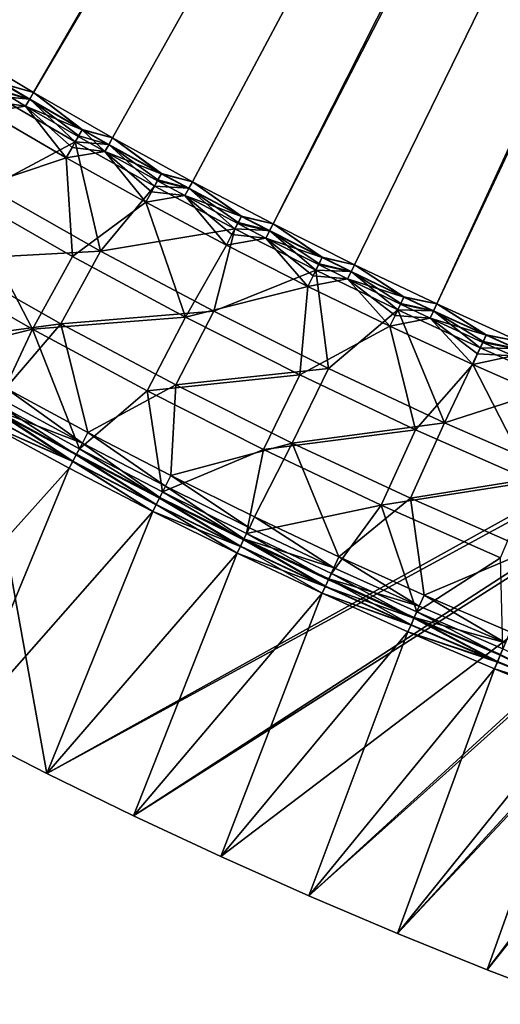
# Model space of a CAD drawing. Extents: x -125 to 125, y -125 to 125.
# Drawn here: x -57 to -45, y -117 to -94 of the extents above; entities that cross this region are included whole.
import ezdxf

# ---------------------------------------------------------------- set-up
doc = ezdxf.new("R2010")
doc.units = 0
doc.header["$MEASUREMENT"] = 0

msp = doc.modelspace()

# ---------------------------------------------------------------- linework, layer by layer
for points in [[(-7.478935, -11.953055, 4), (-58.064499, -94.954216, 4), (-59.851025, -93.838394, 4)], [(-7.478935, -11.953055, 5), (-59.851025, -93.838394, 5), (-58.064499, -94.954216, 5)], [(-7.478935, -11.953055, 4), (-56.257175, -96.036034, 4), (-58.064499, -94.954216, 4)], [(-7.478935, -11.953055, 5), (-58.064499, -94.954216, 5), (-56.257175, -96.036034, 5)], [(-6.832167, -12.33416, 4), (-56.257175, -96.036034, 4), (-7.478935, -11.953055, 4)], [(-6.832167, -12.33416, 5), (-7.478935, -11.953055, 5), (-56.257175, -96.036034, 5)], [(-6.832167, -12.33416, 4), (-54.429703, -97.08345, 4), (-56.257175, -96.036034, 4)], [(-6.832167, -12.33416, 5), (-56.257175, -96.036034, 5), (-54.429703, -97.08345, 5)], [(-6.832167, -12.33416, 4), (-52.582733, -98.0961, 4), (-54.429703, -97.08345, 4)], [(-6.832167, -12.33416, 5), (-54.429703, -97.08345, 5), (-52.582733, -98.0961, 5)], [(-6.832167, -12.33416, 4), (-50.716934, -99.073616, 4), (-52.582733, -98.0961, 4)], [(-6.832167, -12.33416, 5), (-52.582733, -98.0961, 5), (-50.716934, -99.073616, 5)], [(-6.166033, -12.680301, 4), (-50.716934, -99.073616, 4), (-6.832167, -12.33416, 4)], [(-6.166033, -12.680301, 5), (-6.832167, -12.33416, 5), (-50.716934, -99.073616, 5)], [(-6.166033, -12.680301, 4), (-48.83297, -100.015648, 4), (-50.716934, -99.073616, 4)], [(-6.166033, -12.680301, 5), (-50.716934, -99.073616, 5), (-48.83297, -100.015648, 5)], [(-6.166033, -12.680301, 4), (-46.931519, -100.92186, 4), (-48.83297, -100.015648, 4)], [(-6.166033, -12.680301, 5), (-48.83297, -100.015648, 5), (-46.931519, -100.92186, 5)], [(-5.482421, -12.990499, 4), (-46.931519, -100.92186, 4), (-6.166033, -12.680301, 4)], [(-5.482421, -12.990499, 5), (-6.166033, -12.680301, 5), (-46.931519, -100.92186, 5)], [(-5.482421, -12.990499, 4), (-45.013256, -101.791924, 4), (-46.931519, -100.92186, 4)], [(-5.482421, -12.990499, 5), (-46.931519, -100.92186, 5), (-45.013256, -101.791924, 5)], [(-50.410931, -71.810089, 1), (-60.13715, -85.197083, 1), (-33.578156, -98.729561, 1)], [(-50.410931, -71.810089), (-33.578156, -98.729561), (-60.13715, -85.197083)], [(-28.464781, -82.99221, 1), (-50.410931, -71.810089, 1), (-33.578156, -98.729561, 1)], [(-28.464781, -82.99221), (-33.578156, -98.729561), (-50.410931, -71.810089)], [(-33.578156, -98.729561, 1), (-60.13715, -85.197083, 1), (-60.195763, -85.441208, 1)], [(-33.578156, -98.729561), (-60.195763, -85.441208), (-60.13715, -85.197083)], [(-33.741211, -98.920479, 1), (-60.195763, -85.441208, 1), (-60.29184, -85.673172, 1)], [(-33.872395, -99.134552), (-60.29184, -85.673172), (-60.195763, -85.441208)], [(-33.578156, -98.729561, 1), (-60.195763, -85.441208, 1), (-33.741211, -98.920479, 1)], [(-33.741211, -98.920479), (-33.872395, -99.134552), (-60.195763, -85.441208)], [(-33.578156, -98.729561), (-33.741211, -98.920479), (-60.195763, -85.441208)], [(-33.872395, -99.134552, 1), (-60.29184, -85.673172, 1), (-60.423023, -85.887238, 1)], [(-33.968475, -99.366508), (-60.423023, -85.887238), (-60.29184, -85.673172)], [(-33.741211, -98.920479, 1), (-60.29184, -85.673172, 1), (-33.872395, -99.134552, 1)], [(-33.872395, -99.134552), (-33.968475, -99.366508), (-60.29184, -85.673172)], [(-33.968475, -99.366508, 1), (-60.423023, -85.887238, 1), (-60.586082, -86.078156, 1)], [(-33.968475, -99.366508), (-60.586082, -86.078156), (-60.423023, -85.887238)], [(-33.872395, -99.134552, 1), (-60.423023, -85.887238, 1), (-33.968475, -99.366508, 1)], [(-60.586082, -86.078156, 1), (-57.938366, -110.761658, 1), (-55.952152, -111.77816, 1)], [(-34.027084, -99.610641, 1), (-60.586082, -86.078156, 1), (-55.952152, -111.77816, 1)], [(-33.968475, -99.366508, 1), (-60.586082, -86.078156, 1), (-34.027084, -99.610641, 1)], [(-60.586082, -86.078156), (-55.952152, -111.77816), (-57.938366, -110.761658)], [(-34.027084, -99.610641), (-55.952152, -111.77816), (-60.586082, -86.078156)], [(-33.968475, -99.366508), (-34.027084, -99.610641), (-60.586082, -86.078156)], [(-56.948193, -95.840942, 4.992367), (-56.257175, -96.036034, 5), (-58.064499, -94.954216, 5)], [(-56.943497, -95.833038, 3.98733), (-58.064499, -94.954216, 4), (-56.257175, -96.036034, 4)], [(-56.349724, -96.194023, 4.992367), (-56.948193, -95.840942, 4.992367), (-57.041077, -95.997261, 4.96952)], [(-56.345081, -96.186096, 3.98733), (-57.030464, -95.979401, 3.949587), (-56.943497, -95.833038, 3.98733)], [(-56.349724, -96.194023, 4.992367), (-56.257175, -96.036034, 5), (-56.948193, -95.840942, 4.992367)], [(-56.345081, -96.186096, 3.98733), (-56.943497, -95.833038, 3.98733), (-56.257175, -96.036034, 4)], [(-56.441635, -96.350922, 4.96952), (-57.041077, -95.997261, 4.96952), (-57.188366, -96.24514, 4.900768)], [(-56.345081, -96.186096, 3.98733), (-57.113716, -96.119507, 3.887569), (-57.030464, -95.979401, 3.949587)], [(-56.349724, -96.194023, 4.992367), (-57.041077, -95.997261, 4.96952), (-56.441635, -96.350922, 4.96952)], [(-55.135269, -96.895226, 4.992367), (-56.257175, -96.036034, 5), (-56.349724, -96.194023, 4.992367)], [(-55.130726, -96.887238, 3.98733), (-56.345081, -96.186096, 3.98733), (-56.257175, -96.036034, 4)], [(-55.135269, -96.895226, 4.992367), (-54.429703, -97.08345, 5), (-56.257175, -96.036034, 5)], [(-55.130726, -96.887238, 3.98733), (-56.257175, -96.036034, 4), (-54.429703, -97.08345, 4)], [(-56.441635, -96.350922, 4.96952), (-57.188366, -96.24514, 4.900768), (-57.329597, -96.482826, 4.793877)], [(-57.289604, -98.240196, 2.993754), (-57.113716, -96.119507, 3.887569), (-55.295525, -97.176857, 3.887569)], [(-56.345081, -96.186096, 3.98733), (-55.295525, -97.176857, 3.887569), (-57.113716, -96.119507, 3.887569)], [(-55.135269, -96.895226, 4.992367), (-56.349724, -96.194023, 4.992367), (-56.441635, -96.350922, 4.96952)], [(-55.21492, -97.03521, 3.949587), (-55.295525, -97.176857, 3.887569), (-56.345081, -96.186096, 3.98733)], [(-55.130726, -96.887238, 3.98733), (-55.21492, -97.03521, 3.949587), (-56.345081, -96.186096, 3.98733)], [(-57.926888, -98.35656, 3.900062), (-55.504532, -97.544174, 4.793877), (-57.329597, -96.482826, 4.793877)], [(-56.441635, -96.350922, 4.96952), (-57.329597, -96.482826, 4.793877), (-55.504532, -97.544174, 4.793877)], [(-55.367798, -97.303871, 4.900768), (-56.441635, -96.350922, 4.96952), (-55.504532, -97.544174, 4.793877)], [(-55.225197, -97.053261, 4.96952), (-56.441635, -96.350922, 4.96952), (-55.367798, -97.303871, 4.900768)], [(-55.135269, -96.895226, 4.992367), (-56.441635, -96.350922, 4.96952), (-55.225197, -97.053261, 4.96952)], [(-54.60817, -97.401779, 4.96952), (-55.135269, -96.895226, 4.992367), (-55.225197, -97.053261, 4.96952)], [(-54.514751, -97.235153, 3.98733), (-55.21492, -97.03521, 3.949587), (-55.130726, -96.887238, 3.98733)], [(-54.519245, -97.243172, 4.992367), (-54.429703, -97.08345, 5), (-55.135269, -96.895226, 4.992367)], [(-54.519245, -97.243172, 4.992367), (-55.135269, -96.895226, 4.992367), (-54.60817, -97.401779, 4.96952)], [(-54.514751, -97.235153, 3.98733), (-55.130726, -96.887238, 3.98733), (-54.429703, -97.08345, 4)], [(-57.289604, -98.240196, 2.993754), (-55.295525, -97.176857, 3.887569), (-54.709175, -99.700256, 2.993754)], [(-54.60817, -97.401779, 4.96952), (-55.225197, -97.053261, 4.96952), (-55.367798, -97.303871, 4.900768)], [(-54.514751, -97.235153, 3.98733), (-55.295525, -97.176857, 3.887569), (-55.21492, -97.03521, 3.949587)], [(-54.514751, -97.235153, 3.98733), (-53.457764, -98.199821, 3.887569), (-55.295525, -97.176857, 3.887569)], [(-54.709175, -99.700256, 2.993754), (-55.295525, -97.176857, 3.887569), (-53.457764, -98.199821, 3.887569)], [(-53.302834, -97.915222, 4.992367), (-54.429703, -97.08345, 5), (-54.519245, -97.243172, 4.992367)], [(-53.298443, -97.90715, 3.98733), (-54.514751, -97.235153, 3.98733), (-54.429703, -97.08345, 4)], [(-53.302834, -97.915222, 4.992367), (-52.582733, -98.0961, 5), (-54.429703, -97.08345, 5)], [(-53.298443, -97.90715, 3.98733), (-54.429703, -97.08345, 4), (-52.582733, -98.0961, 4)], [(-54.60817, -97.401779, 4.96952), (-55.367798, -97.303871, 4.900768), (-55.504532, -97.544174, 4.793877)], [(-54.60817, -97.401779, 4.96952), (-55.504532, -97.544174, 4.793877), (-53.659828, -98.570999, 4.793877)], [(-53.302834, -97.915222, 4.992367), (-54.519245, -97.243172, 4.992367), (-54.60817, -97.401779, 4.96952)], [(-53.527634, -98.328171, 4.900768), (-54.60817, -97.401779, 4.96952), (-53.659828, -98.570999, 4.793877)], [(-53.389774, -98.074921, 4.96952), (-54.60817, -97.401779, 4.96952), (-53.527634, -98.328171, 4.900768)], [(-53.302834, -97.915222, 4.992367), (-54.60817, -97.401779, 4.96952), (-53.389774, -98.074921, 4.96952)], [(-53.379841, -98.056679, 3.949587), (-53.457764, -98.199821, 3.887569), (-54.514751, -97.235153, 3.98733)], [(-53.298443, -97.90715, 3.98733), (-53.379841, -98.056679, 3.949587), (-54.514751, -97.235153, 3.98733)], [(-57.926888, -98.35656, 3.900062), (-55.353962, -99.827232, 3.900062), (-55.504532, -97.544174, 4.793877)], [(-55.353962, -99.827232, 3.900062), (-53.659828, -98.570999, 4.793877), (-55.504532, -97.544174, 4.793877)], [(-52.755146, -98.417747, 4.96952), (-53.389774, -98.074921, 4.96952), (-53.527634, -98.328171, 4.900768)], [(-52.664902, -98.24939, 3.98733), (-53.457764, -98.199821, 3.887569), (-53.379841, -98.056679, 3.949587)], [(-52.669239, -98.257484, 4.992367), (-53.302834, -97.915222, 4.992367), (-53.389774, -98.074921, 4.96952)], [(-52.669239, -98.257484, 4.992367), (-53.389774, -98.074921, 4.96952), (-52.755146, -98.417747, 4.96952)], [(-52.664902, -98.24939, 3.98733), (-53.379841, -98.056679, 3.949587), (-53.298443, -97.90715, 3.98733)], [(-52.669239, -98.257484, 4.992367), (-52.582733, -98.0961, 5), (-53.302834, -97.915222, 4.992367)], [(-52.664902, -98.24939, 3.98733), (-53.298443, -97.90715, 3.98733), (-52.582733, -98.0961, 4)], [(-51.451538, -98.900566, 4.992367), (-52.582733, -98.0961, 5), (-52.669239, -98.257484, 4.992367)], [(-51.447296, -98.89241, 3.98733), (-52.664902, -98.24939, 3.98733), (-52.582733, -98.0961, 4)], [(-51.451538, -98.900566, 4.992367), (-50.716934, -99.073616, 5), (-52.582733, -98.0961, 5)], [(-51.447296, -98.89241, 3.98733), (-52.582733, -98.0961, 4), (-50.716934, -99.073616, 4)], [(-58.899616, -100.008194, 3.006246), (-56.283485, -101.503563, 3.006246), (-57.926888, -98.35656, 3.900062)], [(-58.255207, -99.896004, 2.099938), (-57.289604, -98.240196, 2.993754), (-54.709175, -99.700256, 2.993754)], [(-57.926888, -98.35656, 3.900062), (-56.283485, -101.503563, 3.006246), (-55.353962, -99.827232, 3.900062)], [(-54.709175, -99.700256, 2.993754), (-53.457764, -98.199821, 3.887569), (-51.601086, -99.188026, 3.887569)], [(-52.755146, -98.417747, 4.96952), (-53.527634, -98.328171, 4.900768), (-53.659828, -98.570999, 4.793877)], [(-52.664902, -98.24939, 3.98733), (-51.601086, -99.188026, 3.887569), (-53.457764, -98.199821, 3.887569)], [(-51.451538, -98.900566, 4.992367), (-52.669239, -98.257484, 4.992367), (-52.755146, -98.417747, 4.96952)], [(-51.525867, -99.043442, 3.949587), (-51.601086, -99.188026, 3.887569), (-52.664902, -98.24939, 3.98733)], [(-51.447296, -98.89241, 3.98733), (-51.525867, -99.043442, 3.949587), (-52.664902, -98.24939, 3.98733)], [(-55.353962, -99.827232, 3.900062), (-52.743725, -101.230614, 3.900062), (-53.659828, -98.570999, 4.793877)], [(-52.755146, -98.417747, 4.96952), (-53.659828, -98.570999, 4.793877), (-51.796131, -99.562943, 4.793877)], [(-52.743725, -101.230614, 3.900062), (-51.796131, -99.562943, 4.793877), (-53.659828, -98.570999, 4.793877)], [(-51.66853, -99.317673, 4.900768), (-52.755146, -98.417747, 4.96952), (-51.796131, -99.562943, 4.793877)], [(-51.535458, -99.061874, 4.96952), (-52.755146, -98.417747, 4.96952), (-51.66853, -99.317673, 4.900768)], [(-51.451538, -98.900566, 4.992367), (-52.755146, -98.417747, 4.96952), (-51.535458, -99.061874, 4.96952)], [(-50.800373, -99.23661, 4.992367), (-51.451538, -98.900566, 4.992367), (-51.535458, -99.061874, 4.96952)], [(-50.796185, -99.228432, 3.98733), (-51.525867, -99.043442, 3.949587), (-51.447296, -98.89241, 3.98733)], [(-50.800373, -99.23661, 4.992367), (-50.716934, -99.073616, 5), (-51.451538, -98.900566, 4.992367)], [(-50.796185, -99.228432, 3.98733), (-51.447296, -98.89241, 3.98733), (-50.716934, -99.073616, 4)], [(-54.709175, -99.700256, 2.993754), (-51.601086, -99.188026, 3.887569), (-52.09156, -101.092552, 2.993754)], [(-52.09156, -101.092552, 2.993754), (-51.601086, -99.188026, 3.887569), (-49.726147, -100.141136, 3.887569)], [(-50.883228, -99.398468, 4.96952), (-51.535458, -99.061874, 4.96952), (-51.66853, -99.317673, 4.900768)], [(-50.796185, -99.228432, 3.98733), (-51.601086, -99.188026, 3.887569), (-51.525867, -99.043442, 3.949587)], [(-50.796185, -99.228432, 3.98733), (-49.726147, -100.141136, 3.887569), (-51.601086, -99.188026, 3.887569)], [(-50.800373, -99.23661, 4.992367), (-51.535458, -99.061874, 4.96952), (-50.883228, -99.398468, 4.96952)], [(-49.582031, -99.850914, 4.992367), (-50.800373, -99.23661, 4.992367), (-50.883228, -99.398468, 4.96952)], [(-49.582031, -99.850914, 4.992367), (-50.716934, -99.073616, 5), (-50.800373, -99.23661, 4.992367)], [(-49.577946, -99.842682, 3.98733), (-50.796185, -99.228432, 3.98733), (-50.716934, -99.073616, 4)], [(-49.653664, -99.995163, 3.949587), (-49.726147, -100.141136, 3.887569), (-50.796185, -99.228432, 3.98733)], [(-49.577946, -99.842682, 3.98733), (-49.653664, -99.995163, 3.949587), (-50.796185, -99.228432, 3.98733)], [(-49.582031, -99.850914, 4.992367), (-48.83297, -100.015648, 5), (-50.716934, -99.073616, 5)], [(-49.577946, -99.842682, 3.98733), (-50.716934, -99.073616, 4), (-48.83297, -100.015648, 4)], [(-50.883228, -99.398468, 4.96952), (-51.66853, -99.317673, 4.900768), (-51.796131, -99.562943, 4.793877)], [(-50.883228, -99.398468, 4.96952), (-51.796131, -99.562943, 4.793877), (-49.914104, -100.519653, 4.793877)], [(-49.791142, -100.272026, 4.900768), (-50.883228, -99.398468, 4.96952), (-49.914104, -100.519653, 4.793877)], [(-49.662903, -100.013771, 4.96952), (-50.883228, -99.398468, 4.96952), (-49.791142, -100.272026, 4.900768)], [(-49.582031, -99.850914, 4.992367), (-50.883228, -99.398468, 4.96952), (-49.662903, -100.013771, 4.96952)], [(-58.255207, -99.896004, 2.099938), (-54.709175, -99.700256, 2.993754), (-55.631283, -101.380676, 2.099938)], [(-34.027084, -99.610641, 1), (-55.952152, -111.77816, 1), (-34.046783, -99.860931, 1)], [(-34.027084, -99.610641), (-34.046783, -99.860931), (-55.952152, -111.77816)], [(-55.631283, -101.380676, 2.099938), (-54.709175, -99.700256, 2.993754), (-52.09156, -101.092552, 2.993754)], [(-52.743725, -101.230614, 3.900062), (-49.914104, -100.519653, 4.793877), (-51.796131, -99.562943, 4.793877)], [(-58.255207, -99.896004, 2.099938), (-55.631283, -101.380676, 2.099938), (-58.778984, -101.808189, 1.206123)], [(-56.283485, -101.503563, 3.006246), (-52.743725, -101.230614, 3.900062), (-55.353962, -99.827232, 3.900062)], [(-34.046783, -99.860931, 1), (-55.952152, -111.77816, 1), (-53.948109, -112.759041, 1)], [(-34.046783, -99.860931), (-53.948109, -112.759041), (-55.952152, -111.77816)], [(-34.046783, -99.860931, 1), (-53.948109, -112.759041, 1), (-34.027084, -100.111229, 1)], [(-34.046783, -99.860931), (-34.027084, -100.111229), (-53.948109, -112.759041)], [(-48.913307, -100.180191, 4.992367), (-49.582031, -99.850914, 4.992367), (-49.662903, -100.013771, 4.96952)], [(-48.909279, -100.171936, 3.98733), (-49.653664, -99.995163, 3.949587), (-49.577946, -99.842682, 3.98733)], [(-48.913307, -100.180191, 4.992367), (-48.83297, -100.015648, 5), (-49.582031, -99.850914, 4.992367)], [(-48.909279, -100.171936, 3.98733), (-49.577946, -99.842682, 3.98733), (-48.83297, -100.015648, 4)], [(-58.899616, -100.008194, 3.006246), (-58.990292, -102.174187, 2.112431), (-56.283485, -101.503563, 3.006246)], [(-34.027084, -100.111229, 1), (-53.948109, -112.759041, 1), (-51.926876, -113.704002, 1)], [(-34.027084, -100.111229), (-51.926876, -113.704002), (-53.948109, -112.759041)], [(-52.09156, -101.092552, 2.993754), (-49.726147, -100.141136, 3.887569), (-49.438541, -102.416138, 2.993754)], [(-34.027084, -100.111229, 1), (-51.926876, -113.704002, 1), (-49.889099, -114.612732, 1)], [(-34.027084, -100.111229), (-49.889099, -114.612732), (-51.926876, -113.704002)], [(-34.027084, -100.111229, 1), (-49.889099, -114.612732, 1), (-33.968475, -100.355362, 1)], [(-34.027084, -100.111229), (-33.968475, -100.355362), (-49.889099, -114.612732)], [(-48.993088, -100.34359, 4.96952), (-49.662903, -100.013771, 4.96952), (-49.791142, -100.272026, 4.900768)], [(-48.909279, -100.171936, 3.98733), (-49.726147, -100.141136, 3.887569), (-49.653664, -99.995163, 3.949587)], [(-48.909279, -100.171936, 3.98733), (-47.833611, -101.058807, 3.887569), (-49.726147, -100.141136, 3.887569)], [(-49.438541, -102.416138, 2.993754), (-49.726147, -100.141136, 3.887569), (-47.833611, -101.058807, 3.887569)], [(-48.913307, -100.180191, 4.992367), (-49.662903, -100.013771, 4.96952), (-48.993088, -100.34359, 4.96952)], [(-47.694981, -100.765923, 4.992367), (-48.913307, -100.180191, 4.992367), (-48.993088, -100.34359, 4.96952)], [(-47.694981, -100.765923, 4.992367), (-48.83297, -100.015648, 5), (-48.913307, -100.180191, 4.992367)], [(-47.691051, -100.757614, 3.98733), (-48.909279, -100.171936, 3.98733), (-48.83297, -100.015648, 4)], [(-47.763885, -100.911499, 3.949587), (-47.833611, -101.058807, 3.887569), (-48.909279, -100.171936, 3.98733)], [(-47.691051, -100.757614, 3.98733), (-47.763885, -100.911499, 3.949587), (-48.909279, -100.171936, 3.98733)], [(-47.694981, -100.765923, 4.992367), (-46.931519, -100.92186, 5), (-48.83297, -100.015648, 5)], [(-47.691051, -100.757614, 3.98733), (-48.83297, -100.015648, 4), (-46.931519, -100.92186, 4)], [(-48.993088, -100.34359, 4.96952), (-49.791142, -100.272026, 4.900768), (-49.914104, -100.519653, 4.793877)], [(-48.993088, -100.34359, 4.96952), (-49.914104, -100.519653, 4.793877), (-48.014416, -101.440796, 4.793877)], [(-33.968475, -100.355362, 1), (-49.889099, -114.612732, 1), (-47.83543, -115.48494, 1)], [(-33.968475, -100.355362), (-47.83543, -115.48494), (-49.889099, -114.612732)], [(-47.89613, -101.190895, 4.900768), (-48.993088, -100.34359, 4.96952), (-48.014416, -101.440796, 4.793877)], [(-47.772774, -100.930275, 4.96952), (-48.993088, -100.34359, 4.96952), (-47.89613, -101.190895, 4.900768)], [(-47.694981, -100.765923, 4.992367), (-48.993088, -100.34359, 4.96952), (-47.772774, -100.930275, 4.96952)], [(-33.968475, -100.355362, 1), (-47.83543, -115.48494, 1), (-33.872395, -100.587318, 1)], [(-33.968475, -100.355362), (-33.872395, -100.587318), (-47.83543, -115.48494)], [(-52.743725, -101.230614, 3.900062), (-50.097935, -102.565758, 3.900062), (-49.914104, -100.519653, 4.793877)], [(-50.097935, -102.565758, 3.900062), (-48.014416, -101.440796, 4.793877), (-49.914104, -100.519653, 4.793877)], [(-33.872395, -100.587318, 1), (-47.83543, -115.48494, 1), (-45.766518, -116.320358, 1)], [(-33.872395, -100.587318), (-45.766518, -116.320358), (-47.83543, -115.48494)], [(-33.872395, -100.587318, 1), (-45.766518, -116.320358, 1), (-33.741211, -100.801392, 1)], [(-33.872395, -100.587318), (-33.741211, -100.801392), (-45.766518, -116.320358)], [(-47.008728, -101.087891, 4.992367), (-47.694981, -100.765923, 4.992367), (-47.772774, -100.930275, 4.96952)], [(-47.004852, -101.079559, 3.98733), (-47.763885, -100.911499, 3.949587), (-47.691051, -100.757614, 3.98733)], [(-47.008728, -101.087891, 4.992367), (-46.931519, -100.92186, 5), (-47.694981, -100.765923, 4.992367)], [(-47.004852, -101.079559, 3.98733), (-47.691051, -100.757614, 3.98733), (-46.931519, -100.92186, 4)], [(-33.741211, -100.801392, 1), (-45.766518, -116.320358, 1), (-33.578156, -100.992302, 1)], [(-33.741211, -100.801392), (-33.578156, -100.992302), (-45.766518, -116.320358)], [(-49.438541, -102.416138, 2.993754), (-47.833611, -101.058807, 3.887569), (-46.751923, -103.670113, 2.993754)], [(-47.0854, -101.252769, 4.96952), (-47.772774, -100.930275, 4.96952), (-47.89613, -101.190895, 4.900768)], [(-47.004852, -101.079559, 3.98733), (-47.833611, -101.058807, 3.887569), (-47.763885, -100.911499, 3.949587)], [(-47.004852, -101.079559, 3.98733), (-45.924149, -101.940712, 3.887569), (-47.833611, -101.058807, 3.887569)], [(-46.751923, -103.670113, 2.993754), (-47.833611, -101.058807, 3.887569), (-45.924149, -101.940712, 3.887569)], [(-47.008728, -101.087891, 4.992367), (-47.772774, -100.930275, 4.96952), (-47.0854, -101.252769, 4.96952)], [(-45.791054, -101.645271, 4.992367), (-47.008728, -101.087891, 4.992367), (-47.0854, -101.252769, 4.96952)], [(-45.791054, -101.645271, 4.992367), (-46.931519, -100.92186, 5), (-47.008728, -101.087891, 4.992367)], [(-45.787277, -101.636894, 3.98733), (-47.004852, -101.079559, 3.98733), (-46.931519, -100.92186, 4)], [(-45.857204, -101.792122, 3.949587), (-45.924149, -101.940712, 3.887569), (-47.004852, -101.079559, 3.98733)], [(-45.787277, -101.636894, 3.98733), (-45.857204, -101.792122, 3.949587), (-47.004852, -101.079559, 3.98733)], [(-45.791054, -101.645271, 4.992367), (-45.013256, -101.791924, 5), (-46.931519, -100.92186, 5)], [(-45.787277, -101.636894, 3.98733), (-46.931519, -100.92186, 4), (-45.013256, -101.791924, 4)], [(-33.578156, -100.992302, 1), (-45.766518, -116.320358, 1), (-43.683022, -117.118713, 1)], [(-33.578156, -100.992302), (-43.683022, -117.118713), (-45.766518, -116.320358)], [(-56.283485, -101.503563, 3.006246), (-53.629417, -102.930511, 3.006246), (-52.743725, -101.230614, 3.900062)], [(-55.631283, -101.380676, 2.099938), (-52.09156, -101.092552, 2.993754), (-52.969551, -102.79644, 2.099938)], [(-53.629417, -102.930511, 3.006246), (-50.097935, -102.565758, 3.900062), (-52.743725, -101.230614, 3.900062)], [(-52.969551, -102.79644, 2.099938), (-52.09156, -101.092552, 2.993754), (-49.438541, -102.416138, 2.993754)], [(-47.0854, -101.252769, 4.96952), (-47.89613, -101.190895, 4.900768), (-48.014416, -101.440796, 4.793877)], [(-47.0854, -101.252769, 4.96952), (-48.014416, -101.440796, 4.793877), (-46.097736, -102.326035, 4.793877)], [(-45.984173, -102.073959, 4.900768), (-47.0854, -101.252769, 4.96952), (-46.097736, -102.326035, 4.793877)], [(-45.865738, -101.811066, 4.96952), (-47.0854, -101.252769, 4.96952), (-45.984173, -102.073959, 4.900768)], [(-45.791054, -101.645271, 4.992367), (-47.0854, -101.252769, 4.96952), (-45.865738, -101.811066, 4.96952)], [(-56.283485, -101.503563, 3.006246), (-58.990292, -102.174187, 2.112431), (-57.10331, -103.240646, 2.112431)], [(-55.631283, -101.380676, 2.099938), (-56.898762, -102.870827, 1.206123), (-58.778984, -101.808189, 1.206123)], [(-56.283485, -101.503563, 3.006246), (-57.10331, -103.240646, 2.112431), (-55.197056, -104.272255, 2.112431)], [(-55.631283, -101.380676, 2.099938), (-54.999332, -103.898743, 1.206123), (-56.898762, -102.870827, 1.206123)], [(-56.283485, -101.503563, 3.006246), (-55.197056, -104.272255, 2.112431), (-53.629417, -102.930511, 3.006246)], [(-55.631283, -101.380676, 2.099938), (-52.969551, -102.79644, 2.099938), (-54.999332, -103.898743, 1.206123)], [(-50.097935, -102.565758, 3.900062), (-47.418377, -103.831764, 3.900062), (-48.014416, -101.440796, 4.793877)], [(-47.418377, -103.831764, 3.900062), (-46.097736, -102.326035, 4.793877), (-48.014416, -101.440796, 4.793877)], [(-45.087307, -101.959389, 4.992367), (-45.791054, -101.645271, 4.992367), (-45.865738, -101.811066, 4.96952)], [(-45.083591, -101.950989, 3.98733), (-45.857204, -101.792122, 3.949587), (-45.787277, -101.636894, 3.98733)], [(-45.087307, -101.959389, 4.992367), (-45.013256, -101.791924, 5), (-45.791054, -101.645271, 4.992367)], [(-45.083591, -101.950989, 3.98733), (-45.787277, -101.636894, 3.98733), (-45.013256, -101.791924, 4)], [(-46.751923, -103.670113, 2.993754), (-45.924149, -101.940712, 3.887569), (-43.998432, -102.786545, 3.887569)], [(-45.160847, -102.125687, 4.96952), (-45.865738, -101.811066, 4.96952), (-45.984173, -102.073959, 4.900768)], [(-45.083591, -101.950989, 3.98733), (-45.924149, -101.940712, 3.887569), (-45.857204, -101.792122, 3.949587)], [(-45.083591, -101.950989, 3.98733), (-43.998432, -102.786545, 3.887569), (-45.924149, -101.940712, 3.887569)], [(-45.087307, -101.959389, 4.992367), (-45.865738, -101.811066, 4.96952), (-45.160847, -102.125687, 4.96952)], [(-45.160847, -102.125687, 4.96952), (-45.984173, -102.073959, 4.900768), (-46.097736, -102.326035, 4.793877)], [(-45.160847, -102.125687, 4.96952), (-46.097736, -102.326035, 4.793877), (-44.164742, -103.175072, 4.793877)], [(-52.969551, -102.79644, 2.099938), (-49.438541, -102.416138, 2.993754), (-50.271816, -104.142334, 2.099938)], [(-50.271816, -104.142334, 2.099938), (-49.438541, -102.416138, 2.993754), (-46.751923, -103.670113, 2.993754)], [(-47.418377, -103.831764, 3.900062), (-44.706856, -105.027779, 3.900062), (-46.097736, -102.326035, 4.793877)], [(-44.706856, -105.027779, 3.900062), (-44.164742, -103.175072, 4.793877), (-46.097736, -102.326035, 4.793877)], [(-53.629417, -102.930511, 3.006246), (-50.939198, -104.288071, 3.006246), (-50.097935, -102.565758, 3.900062)], [(-50.939198, -104.288071, 3.006246), (-47.418377, -103.831764, 3.900062), (-50.097935, -102.565758, 3.900062)], [(-55.128685, -104.143097, 1.099232), (-57.032578, -103.112762, 1.099232), (-56.898762, -102.870827, 1.206123)], [(-55.128685, -104.143097, 1.099232), (-56.898762, -102.870827, 1.206123), (-54.999332, -103.898743, 1.206123)], [(-52.969551, -102.79644, 2.099938), (-53.081345, -104.891594, 1.206123), (-54.999332, -103.898743, 1.206123)], [(-52.969551, -102.79644, 2.099938), (-50.271816, -104.142334, 2.099938), (-53.081345, -104.891594, 1.206123)], [(-46.751923, -103.670113, 2.993754), (-43.998432, -102.786545, 3.887569), (-44.033524, -104.85363, 2.993754)], [(-55.128685, -104.143097, 1.099232), (-57.172138, -103.365082, 1.03048), (-57.032578, -103.112762, 1.099232)], [(-53.629417, -102.930511, 3.006246), (-55.197056, -104.272255, 2.112431), (-53.272171, -105.268677, 2.112431)], [(-53.629417, -102.930511, 3.006246), (-53.272171, -105.268677, 2.112431), (-50.939198, -104.288071, 3.006246)], [(-55.348656, -104.558647, 1.007633), (-57.260147, -103.5242, 1.007633), (-57.172138, -103.365082, 1.03048)], [(-55.273304, -104.416298, 2.050413), (-57.10331, -103.240646, 2.112431), (-57.182194, -103.383263, 2.050413)], [(-55.263584, -104.397934, 1.03048), (-57.172138, -103.365082, 1.03048), (-55.128685, -104.143097, 1.099232)], [(-55.348656, -104.558647, 1.007633), (-57.172138, -103.365082, 1.03048), (-55.263584, -104.397934, 1.03048)], [(-55.273304, -104.416298, 2.050413), (-55.197056, -104.272255, 2.112431), (-57.10331, -103.240646, 2.112431)], [(-55.348656, -104.558647, 1.007633), (-57.34877, -103.684425, 1), (-57.260147, -103.5242, 1.007633)], [(-55.352955, -104.566765, 2.01267), (-57.264595, -103.532234, 2.01267), (-57.34877, -103.684425, 2)], [(-55.352955, -104.566765, 2.01267), (-57.182194, -103.383263, 2.050413), (-57.264595, -103.532234, 2.01267)], [(-55.352955, -104.566765, 2.01267), (-55.273304, -104.416298, 2.050413), (-57.182194, -103.383263, 2.050413)], [(-55.434322, -104.720474, 1), (-59.906124, -109.709877, 1), (-57.34877, -103.684425, 1)], [(-55.434322, -104.720474, 2), (-57.34877, -103.684425, 2), (-59.906124, -109.709877, 2)], [(-55.352955, -104.566765, 2.01267), (-57.34877, -103.684425, 2), (-55.434322, -104.720474, 2)], [(-55.348656, -104.558647, 1.007633), (-55.434322, -104.720474, 1), (-57.34877, -103.684425, 1)], [(-50.271816, -104.142334, 2.099938), (-46.751923, -103.670113, 2.993754), (-47.539913, -105.41745, 2.099938)], [(-47.539913, -105.41745, 2.099938), (-46.751923, -103.670113, 2.993754), (-44.033524, -104.85363, 2.993754)], [(-53.206184, -105.138283, 1.099232), (-55.128685, -104.143097, 1.099232), (-54.999332, -103.898743, 1.206123)], [(-53.206184, -105.138283, 1.099232), (-54.999332, -103.898743, 1.206123), (-53.081345, -104.891594, 1.206123)], [(-50.939198, -104.288071, 3.006246), (-48.214642, -105.57534, 3.006246), (-47.418377, -103.831764, 3.900062)], [(-48.214642, -105.57534, 3.006246), (-44.706856, -105.027779, 3.900062), (-47.418377, -103.831764, 3.900062)], [(-53.34576, -105.414093, 2.050413), (-55.197056, -104.272255, 2.112431), (-55.273304, -104.416298, 2.050413)], [(-53.33638, -105.395561, 1.03048), (-55.263584, -104.397934, 1.03048), (-55.128685, -104.143097, 1.099232)], [(-53.34576, -105.414093, 2.050413), (-53.272171, -105.268677, 2.112431), (-55.197056, -104.272255, 2.112431)], [(-53.33638, -105.395561, 1.03048), (-55.128685, -104.143097, 1.099232), (-53.206184, -105.138283, 1.099232)], [(-50.271816, -104.142334, 2.099938), (-51.145439, -105.849045, 1.206123), (-53.081345, -104.891594, 1.206123)], [(-50.271816, -104.142334, 2.099938), (-49.192268, -106.770767, 1.206123), (-51.145439, -105.849045, 1.206123)], [(-50.271816, -104.142334, 2.099938), (-47.539913, -105.41745, 2.099938), (-49.192268, -106.770767, 1.206123)], [(-53.42263, -105.566002, 2.01267), (-55.273304, -104.416298, 2.050413), (-55.352955, -104.566765, 2.01267)], [(-53.418484, -105.5578, 1.007633), (-55.348656, -104.558647, 1.007633), (-55.263584, -104.397934, 1.03048)], [(-53.42263, -105.566002, 2.01267), (-53.34576, -105.414093, 2.050413), (-55.273304, -104.416298, 2.050413)], [(-53.418484, -105.5578, 1.007633), (-55.263584, -104.397934, 1.03048), (-53.33638, -105.395561, 1.03048)], [(-50.939198, -104.288071, 3.006246), (-53.272171, -105.268677, 2.112431), (-51.329304, -106.229568, 2.112431)], [(-50.939198, -104.288071, 3.006246), (-51.329304, -106.229568, 2.112431), (-48.214642, -105.57534, 3.006246)], [(-55.434322, -104.720474, 1), (-57.938366, -110.761658, 1), (-59.906124, -109.709877, 1)], [(-55.434322, -104.720474, 2), (-59.906124, -109.709877, 2), (-57.938366, -110.761658, 2)], [(-53.501163, -105.721176, 1), (-57.938366, -110.761658, 1), (-55.434322, -104.720474, 1)], [(-53.501163, -105.721176, 2), (-55.434322, -104.720474, 2), (-57.938366, -110.761658, 2)], [(-55.348656, -104.558647, 1.007633), (-53.501163, -105.721176, 1), (-55.434322, -104.720474, 1)], [(-55.352955, -104.566765, 2.01267), (-55.434322, -104.720474, 2), (-53.501163, -105.721176, 2)], [(-53.42263, -105.566002, 2.01267), (-55.352955, -104.566765, 2.01267), (-53.501163, -105.721176, 2)], [(-53.418484, -105.5578, 1.007633), (-53.501163, -105.721176, 1), (-55.348656, -104.558647, 1.007633)], [(-51.265724, -106.097984, 1.099232), (-53.206184, -105.138283, 1.099232), (-53.081345, -104.891594, 1.206123)], [(-51.265724, -106.097984, 1.099232), (-53.081345, -104.891594, 1.206123), (-51.145439, -105.849045, 1.206123)], [(-47.539913, -105.41745, 2.099938), (-44.033524, -104.85363, 2.993754), (-44.775696, -106.620911, 2.099938)], [(-51.391171, -106.357605, 1.03048), (-53.33638, -105.395561, 1.03048), (-53.206184, -105.138283, 1.099232)], [(-51.391171, -106.357605, 1.03048), (-53.206184, -105.138283, 1.099232), (-51.265724, -106.097984, 1.099232)], [(-48.214642, -105.57534, 3.006246), (-45.457588, -106.791443, 3.006246), (-44.706856, -105.027779, 3.900062)], [(-51.474277, -106.529602, 2.01267), (-53.34576, -105.414093, 2.050413), (-53.42263, -105.566002, 2.01267)], [(-51.470284, -106.521332, 1.007633), (-53.418484, -105.5578, 1.007633), (-53.33638, -105.395561, 1.03048)], [(-51.400211, -106.376312, 2.050413), (-53.272171, -105.268677, 2.112431), (-53.34576, -105.414093, 2.050413)], [(-51.474277, -106.529602, 2.01267), (-51.400211, -106.376312, 2.050413), (-53.34576, -105.414093, 2.050413)], [(-51.470284, -106.521332, 1.007633), (-53.33638, -105.395561, 1.03048), (-51.391171, -106.357605, 1.03048)], [(-51.400211, -106.376312, 2.050413), (-51.329304, -106.229568, 2.112431), (-53.272171, -105.268677, 2.112431)], [(-47.539913, -105.41745, 2.099938), (-47.222496, -107.656448, 1.206123), (-49.192268, -106.770767, 1.206123)], [(-47.539913, -105.41745, 2.099938), (-44.775696, -106.620911, 2.099938), (-47.222496, -107.656448, 1.206123)], [(-53.418484, -105.5578, 1.007633), (-51.549946, -106.686195, 1), (-53.501163, -105.721176, 1)], [(-51.474277, -106.529602, 2.01267), (-53.42263, -105.566002, 2.01267), (-53.501163, -105.721176, 2)], [(-51.470284, -106.521332, 1.007633), (-51.549946, -106.686195, 1), (-53.418484, -105.5578, 1.007633)], [(-48.214642, -105.57534, 3.006246), (-51.329304, -106.229568, 2.112431), (-49.369114, -107.154602, 2.112431)], [(-48.214642, -105.57534, 3.006246), (-49.369114, -107.154602, 2.112431), (-47.392262, -108.043472, 2.112431)], [(-48.214642, -105.57534, 3.006246), (-47.392262, -108.043472, 2.112431), (-45.457588, -106.791443, 3.006246)], [(-53.501163, -105.721176, 1), (-55.952152, -111.77816, 1), (-57.938366, -110.761658, 1)], [(-53.501163, -105.721176, 2), (-57.938366, -110.761658, 2), (-55.952152, -111.77816, 2)], [(-51.549946, -106.686195, 1), (-55.952152, -111.77816, 1), (-53.501163, -105.721176, 1)], [(-51.549946, -106.686195, 2), (-53.501163, -105.721176, 2), (-55.952152, -111.77816, 2)], [(-51.474277, -106.529602, 2.01267), (-53.501163, -105.721176, 2), (-51.549946, -106.686195, 2)], [(-49.307964, -107.021873, 1.099232), (-51.265724, -106.097984, 1.099232), (-51.145439, -105.849045, 1.206123)], [(-49.307964, -107.021873, 1.099232), (-51.145439, -105.849045, 1.206123), (-49.192268, -106.770767, 1.206123)], [(-49.307964, -107.021873, 1.099232), (-51.391171, -106.357605, 1.03048), (-51.265724, -106.097984, 1.099232)], [(-49.437313, -107.302628, 2.050413), (-51.329304, -106.229568, 2.112431), (-51.400211, -106.376312, 2.050413)], [(-49.437313, -107.302628, 2.050413), (-49.369114, -107.154602, 2.112431), (-51.329304, -106.229568, 2.112431)], [(-51.470284, -106.521332, 1.007633), (-49.581329, -107.615211, 1), (-51.549946, -106.686195, 1)], [(-49.508553, -107.457253, 2.01267), (-51.474277, -106.529602, 2.01267), (-51.549946, -106.686195, 2)], [(-49.508553, -107.457253, 2.01267), (-51.400211, -106.376312, 2.050413), (-51.474277, -106.529602, 2.01267)], [(-49.504707, -107.448906, 1.007633), (-51.470284, -106.521332, 1.007633), (-51.391171, -106.357605, 1.03048)], [(-49.504707, -107.448906, 1.007633), (-49.581329, -107.615211, 1), (-51.470284, -106.521332, 1.007633)], [(-49.508553, -107.457253, 2.01267), (-49.437313, -107.302628, 2.050413), (-51.400211, -106.376312, 2.050413)], [(-49.428619, -107.28376, 1.03048), (-51.391171, -106.357605, 1.03048), (-49.307964, -107.021873, 1.099232)], [(-49.504707, -107.448906, 1.007633), (-51.391171, -106.357605, 1.03048), (-49.428619, -107.28376, 1.03048)], [(-51.549946, -106.686195, 1), (-53.948109, -112.759041, 1), (-55.952152, -111.77816, 1)], [(-51.549946, -106.686195, 2), (-55.952152, -111.77816, 2), (-53.948109, -112.759041, 2)], [(-49.581329, -107.615211, 1), (-53.948109, -112.759041, 1), (-51.549946, -106.686195, 1)], [(-49.581329, -107.615211, 2), (-51.549946, -106.686195, 2), (-53.948109, -112.759041, 2)], [(-49.508553, -107.457253, 2.01267), (-51.549946, -106.686195, 2), (-49.581329, -107.615211, 2)], [(-47.333557, -107.909645, 1.099232), (-49.307964, -107.021873, 1.099232), (-49.192268, -106.770767, 1.206123)], [(-47.333557, -107.909645, 1.099232), (-49.192268, -106.770767, 1.206123), (-47.222496, -107.656448, 1.206123)], [(-44.775696, -106.620911, 2.099938), (-45.23679, -108.505798, 1.206123), (-47.222496, -107.656448, 1.206123)], [(-45.457588, -106.791443, 3.006246), (-47.392262, -108.043472, 2.112431), (-45.399414, -108.895874, 2.112431)], [(-47.457729, -108.192726, 2.050413), (-49.369114, -107.154602, 2.112431), (-49.437313, -107.302628, 2.050413)], [(-47.333557, -107.909645, 1.099232), (-49.428619, -107.28376, 1.03048), (-49.307964, -107.021873, 1.099232)], [(-47.457729, -108.192726, 2.050413), (-47.392262, -108.043472, 2.112431), (-49.369114, -107.154602, 2.112431)], [(-47.522427, -108.340218, 1.007633), (-49.581329, -107.615211, 1), (-49.504707, -107.448906, 1.007633)], [(-47.526115, -108.348633, 2.01267), (-49.508553, -107.457253, 2.01267), (-49.581329, -107.615211, 2)], [(-47.457729, -108.192726, 2.050413), (-49.437313, -107.302628, 2.050413), (-49.508553, -107.457253, 2.01267)], [(-47.526115, -108.348633, 2.01267), (-47.457729, -108.192726, 2.050413), (-49.508553, -107.457253, 2.01267)], [(-47.522427, -108.340218, 1.007633), (-49.504707, -107.448906, 1.007633), (-49.428619, -107.28376, 1.03048)], [(-47.449383, -108.173698, 1.03048), (-49.428619, -107.28376, 1.03048), (-47.333557, -107.909645, 1.099232)], [(-47.522427, -108.340218, 1.007633), (-49.428619, -107.28376, 1.03048), (-47.449383, -108.173698, 1.03048)], [(-49.581329, -107.615211, 1), (-51.926876, -113.704002, 1), (-53.948109, -112.759041, 1)], [(-49.581329, -107.615211, 2), (-53.948109, -112.759041, 2), (-51.926876, -113.704002, 2)], [(-47.595978, -108.507904, 1), (-51.926876, -113.704002, 1), (-49.581329, -107.615211, 1)], [(-47.595978, -108.507904, 2), (-49.581329, -107.615211, 2), (-51.926876, -113.704002, 2)], [(-47.526115, -108.348633, 2.01267), (-49.581329, -107.615211, 2), (-47.595978, -108.507904, 2)], [(-47.522427, -108.340218, 1.007633), (-47.595978, -108.507904, 1), (-49.581329, -107.615211, 1)], [(-45.343178, -108.760994, 1.099232), (-47.333557, -107.909645, 1.099232), (-47.222496, -107.656448, 1.206123)], [(-45.343178, -108.760994, 1.099232), (-47.222496, -107.656448, 1.206123), (-45.23679, -108.505798, 1.206123)], [(-45.343178, -108.760994, 1.099232), (-47.449383, -108.173698, 1.03048), (-47.333557, -107.909645, 1.099232)], [(-45.462128, -109.046303, 2.050413), (-47.392262, -108.043472, 2.112431), (-47.457729, -108.192726, 2.050413)], [(-45.462128, -109.046303, 2.050413), (-45.399414, -108.895874, 2.112431), (-47.392262, -108.043472, 2.112431)], [(-45.524105, -109.194962, 1.007633), (-47.595978, -108.507904, 1), (-47.522427, -108.340218, 1.007633)], [(-45.527637, -109.203445, 2.01267), (-47.526115, -108.348633, 2.01267), (-47.595978, -108.507904, 2)], [(-45.527637, -109.203445, 2.01267), (-47.457729, -108.192726, 2.050413), (-47.526115, -108.348633, 2.01267)], [(-45.524105, -109.194962, 1.007633), (-47.522427, -108.340218, 1.007633), (-47.449383, -108.173698, 1.03048)], [(-45.527637, -109.203445, 2.01267), (-45.462128, -109.046303, 2.050413), (-47.457729, -108.192726, 2.050413)], [(-45.454132, -109.02713, 1.03048), (-47.449383, -108.173698, 1.03048), (-45.343178, -108.760994, 1.099232)], [(-45.524105, -109.194962, 1.007633), (-47.449383, -108.173698, 1.03048), (-45.454132, -109.02713, 1.03048)], [(-47.595978, -108.507904, 1), (-49.889099, -114.612732, 1), (-51.926876, -113.704002, 1)], [(-47.595978, -108.507904, 2), (-51.926876, -113.704002, 2), (-49.889099, -114.612732, 2)], [(-45.594563, -109.363968, 1), (-49.889099, -114.612732, 1), (-47.595978, -108.507904, 1)], [(-45.594563, -109.363968, 2), (-47.595978, -108.507904, 2), (-49.889099, -114.612732, 2)], [(-45.527637, -109.203445, 2.01267), (-47.595978, -108.507904, 2), (-45.594563, -109.363968, 2)], [(-45.524105, -109.194962, 1.007633), (-45.594563, -109.363968, 1), (-47.595978, -108.507904, 1)], [(-43.513794, -110.021393, 2.01267), (-45.462128, -109.046303, 2.050413), (-45.527637, -109.203445, 2.01267)], [(-43.510418, -110.012848, 1.007633), (-45.524105, -109.194962, 1.007633), (-45.454132, -109.02713, 1.03048)], [(-43.451183, -109.863083, 2.050413), (-45.399414, -108.895874, 2.112431), (-45.462128, -109.046303, 2.050413)], [(-43.513794, -110.021393, 2.01267), (-43.451183, -109.863083, 2.050413), (-45.462128, -109.046303, 2.050413)], [(-43.510418, -110.012848, 1.007633), (-45.594563, -109.363968, 1), (-45.524105, -109.194962, 1.007633)], [(-43.513794, -110.021393, 2.01267), (-45.527637, -109.203445, 2.01267), (-45.594563, -109.363968, 2)], [(-45.594563, -109.363968, 1), (-47.83543, -115.48494, 1), (-49.889099, -114.612732, 1)], [(-45.594563, -109.363968, 2), (-49.889099, -114.612732, 2), (-47.83543, -115.48494, 2)], [(-43.577759, -110.183121, 1), (-47.83543, -115.48494, 1), (-45.594563, -109.363968, 1)], [(-43.577759, -110.183121, 2), (-45.594563, -109.363968, 2), (-47.83543, -115.48494, 2)], [(-43.513794, -110.021393, 2.01267), (-45.594563, -109.363968, 2), (-43.577759, -110.183121, 2)], [(-43.510418, -110.012848, 1.007633), (-43.577759, -110.183121, 1), (-45.594563, -109.363968, 1)], [(-43.577759, -110.183121, 1), (-45.766518, -116.320358, 1), (-47.83543, -115.48494, 1)], [(-43.577759, -110.183121, 2), (-47.83543, -115.48494, 2), (-45.766518, -116.320358, 2)], [(-41.546246, -110.965088, 1), (-45.766518, -116.320358, 1), (-43.577759, -110.183121, 1)], [(-41.546246, -110.965088, 2), (-43.577759, -110.183121, 2), (-45.766518, -116.320358, 2)], [(-57.938366, -110.761658, 2), (-57.938366, -110.761658, 1), (-55.952152, -111.77816, 1)], [(-55.952152, -111.77816, 2), (-57.938366, -110.761658, 2), (-55.952152, -111.77816, 1)], [(-55.952152, -111.77816, 1), (-57.938366, -110.761658, 1), (-57.938366, -110.761658)], [(-55.952152, -111.77816, 1), (-57.938366, -110.761658), (-55.952152, -111.77816)], [(-41.546246, -110.965088, 1), (-43.683022, -117.118713, 1), (-45.766518, -116.320358, 1)], [(-41.546246, -110.965088, 2), (-45.766518, -116.320358, 2), (-43.683022, -117.118713, 2)], [(-55.952152, -111.77816, 2), (-55.952152, -111.77816, 1), (-53.948109, -112.759041, 1)], [(-53.948109, -112.759041, 2), (-55.952152, -111.77816, 2), (-53.948109, -112.759041, 1)], [(-53.948109, -112.759041, 1), (-55.952152, -111.77816, 1), (-55.952152, -111.77816)], [(-53.948109, -112.759041, 1), (-55.952152, -111.77816), (-53.948109, -112.759041)], [(-51.926876, -113.704002, 2), (-53.948109, -112.759041, 2), (-53.948109, -112.759041, 1)], [(-51.926876, -113.704002, 2), (-53.948109, -112.759041, 1), (-51.926876, -113.704002, 1)], [(-51.926876, -113.704002, 1), (-53.948109, -112.759041, 1), (-53.948109, -112.759041)], [(-51.926876, -113.704002, 1), (-53.948109, -112.759041), (-51.926876, -113.704002)], [(-49.889099, -114.612732, 2), (-51.926876, -113.704002, 2), (-51.926876, -113.704002, 1)], [(-49.889099, -114.612732, 2), (-51.926876, -113.704002, 1), (-49.889099, -114.612732, 1)], [(-51.926876, -113.704002, 1), (-51.926876, -113.704002), (-49.889099, -114.612732)], [(-49.889099, -114.612732, 1), (-51.926876, -113.704002, 1), (-49.889099, -114.612732)], [(-47.83543, -115.48494, 2), (-49.889099, -114.612732, 2), (-49.889099, -114.612732, 1)], [(-47.83543, -115.48494, 2), (-49.889099, -114.612732, 1), (-47.83543, -115.48494, 1)], [(-47.83543, -115.48494, 1), (-49.889099, -114.612732, 1), (-49.889099, -114.612732)], [(-47.83543, -115.48494, 1), (-49.889099, -114.612732), (-47.83543, -115.48494)], [(-45.766518, -116.320358, 2), (-47.83543, -115.48494, 2), (-47.83543, -115.48494, 1)], [(-45.766518, -116.320358, 2), (-47.83543, -115.48494, 1), (-45.766518, -116.320358, 1)], [(-45.766518, -116.320358, 1), (-47.83543, -115.48494, 1), (-47.83543, -115.48494)], [(-45.766518, -116.320358, 1), (-47.83543, -115.48494), (-45.766518, -116.320358)], [(-45.766518, -116.320358, 2), (-45.766518, -116.320358, 1), (-43.683022, -117.118713, 1)], [(-43.683022, -117.118713, 2), (-45.766518, -116.320358, 2), (-43.683022, -117.118713, 1)], [(-45.766518, -116.320358, 1), (-45.766518, -116.320358), (-43.683022, -117.118713)], [(-43.683022, -117.118713, 1), (-45.766518, -116.320358, 1), (-43.683022, -117.118713)]]:
    msp.add_3dface(points)

doc.saveas('drawing.dxf')
